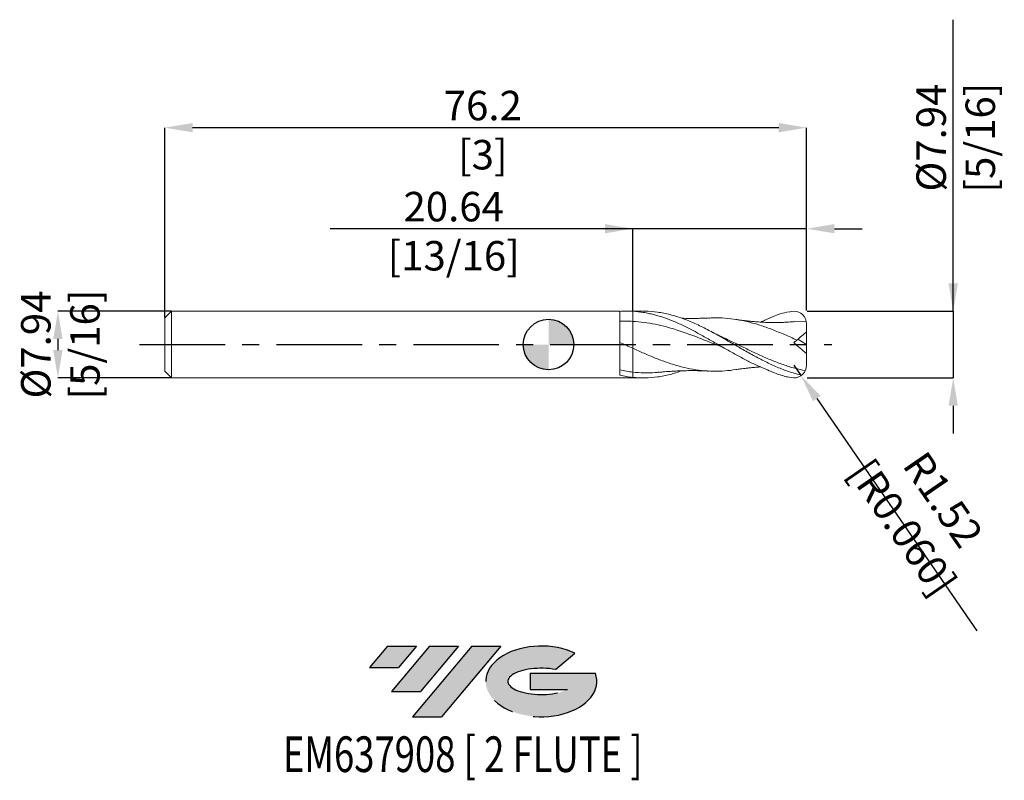
# Model space of a CAD drawing. Units: millimetres. Extents: x -63 to 54, y -52 to 39.
import ezdxf
from ezdxf.enums import TextEntityAlignment as Align

# ---------------------------------------------------------------- set-up
doc = ezdxf.new("R2010")
doc.units = ezdxf.units.MM
doc.header["$PDSIZE"] = -1
doc.linetypes.add('CENTERX2', pattern=[20.319999999999997, 12.7, -2.54, 2.54, -2.54])
for name, color, linetype in [('FORMAT', 2, 'Continuous'), ('중심선', 1, 'CENTERX2'), ('해칭선', 100, 'Continuous')]:
    doc.layers.add(name, color=color, linetype=linetype)
doc.layers.add('외형선', color=4, linetype='Continuous', lineweight=30)
doc.layers.add('치수문자_일반주서', color=7, linetype='Continuous', lineweight=15)
doc.styles.add('SLDTEXTSTYLE0', font='TXT', dxfattribs={"width": 0.75})
doc.dimstyles.new('SLDDIMSTYLE0', dxfattribs={"dimtxt": 3.5, "dimasz": 3.302, "dimexe": 0, "dimexo": 0.0625, "dimgap": 0.875, "dimtad": 1, "dimrnd": 1e-09, "dimzin": 12, "dimdsep": 46, "dimtxsty": 'SLDTEXTSTYLE0', "dimsah": 1, "dimcen": 0.09, "dimadec": 0, "dimazin": 3, "dimtfac": 1, "dimtmove": 0, "dimatfit": 0, "dimfxl": 1, "dimfrac": 2, "dimtolj": 1, "dimtzin": 12, "dimarcsym": 0})

# ---------------------------------------------------------------- blocks, each defined once
blk = doc.blocks.new('블럭10')
at = {"layer": '중심선'}
for p, q in [((2.268634060543552, 16.24717430164393), (0.1404042013395286, 13.71084872107135)), ((2.268634060543552, 16.24717430164393), (5.714909304380834, 16.24717430164393)), ((7.28139805157953, 16.24717430164393), (2.750260043222114, 10.84717430164391)), ((5.714909304380834, 16.24717430164393), (3.58671253028996, 13.71088815037384)), ((12.29416204261559, 16.24717430164393), (5.245725140726316, 7.84717430164391)), ((10.72767329541681, 16.24717430164393), (6.196535287059397, 10.84717430164391)), ((7.28139805157953, 16.24717430164393), (10.72767329541681, 16.24717430164393)), ((15.74043728645272, 16.24717430164393), (8.692000384563599, 7.84717430164391)), ((12.29416204261559, 16.24717430164393), (15.74043728645272, 16.24717430164393)), ((22.22332737316547, 13.45928029700563), (24.52862924686651, 15.39360700705356)), ((0.1404042013395286, 13.71084872107135), (3.58671253028996, 13.71088815037384)), ((19.22039502424796, 13.00717430171391), (19.22036997980202, 11.08717430171403)), ((19.22039502424796, 13.00717430171391), (26.96566020931264, 13.00717430171391)), ((2.750260043222114, 10.84717430164391), (6.196535287059397, 10.84717430164391)), ((19.22036997980202, 11.08717430171403), (23.66174974927406, 11.08717430171406)), ((5.245725140726316, 7.84717430164391), (8.692000384563599, 7.84717430164391))]:
    blk.add_line(p, q, dxfattribs=at)
for centre, major_axis, ratio, start_param, end_param in [((20.54032771741204, 12.0471743016438), (6.600054785286829, -1.261213355974178e-13), 0.636358354079598, 0.9219305317359503, 6.513795318482858), ((20.54032771746488, 12.04717430159265), (3.960054785062283, 1.540847449632565e-10), 0.3939339440162632, 1.131841032648279, 5.62031148352944)]:
    blk.add_ellipse(centre, major_axis=major_axis, ratio=ratio, start_param=start_param, end_param=end_param, dxfattribs=at)
at = {"layer": 'FORMAT', "color": 2, "style": 'SLDTEXTSTYLE0', "width": 0.75}
blk.add_attdef('AUTOATTR0', text='', height=4.233333333333333, dxfattribs=at).set_placement((3.448148490846466, -0.0412997538344756), align=Align.BOTTOM_LEFT)
blk = doc.blocks.new('*D13')
at = {"layer": 'Defpoints', "color": 0}
for p in [(-44.7525, 3.969824928723888), (-58.25249999999998, -3.967675071276152), (-44.7525, -3.967675071276101)]:
    blk.add_point(p, dxfattribs=at)
at = {"layer": '치수문자_일반주서', "color": 0, "lineweight": -2}
for p, q in [((-44.815, 3.969824928723888), (-58.25250000000001, 3.969824928723837)), ((-58.2525, 0.6678249287238378), (-58.2525, -0.6656750712761523)), ((-44.815, -3.967675071276102), (-58.25249999999998, -3.967675071276152))]:
    blk.add_line(p, q, dxfattribs=at)
at = {"layer": '치수문자_일반주서', "color": 0}
for points in [[(-57.70216666666666, 0.6678249287238398), (-58.80283333333333, 0.6678249287238358), (-58.25250000000001, 3.969824928723837)], [(-58.80283333333333, -0.6656750712761543), (-57.70216666666666, -0.6656750712761503), (-58.25249999999998, -3.967675071276152)]]:
    blk.add_solid(points, dxfattribs=at)
at = {"layer": '치수문자_일반주서', "color": 0, "insert": (-62.6275, 0.0010749287238725), "char_height": 3.5, "attachment_point": 2, "rotation": 90.0000000000002, "style": 'SLDTEXTSTYLE0'}
blk.add_mtext('\\A1;%%c7.94 [5/16]', dxfattribs=at)
blk = doc.blocks.new('*D14')
at = {"layer": 'Defpoints', "color": 0}
for p in [(30.63750000000002, 3.969824928723888), (30.63750000000002, -3.967675071276101), (48.0500000000001, -3.967675071276036)]:
    blk.add_point(p, dxfattribs=at)
at = {"layer": '치수문자_일반주서', "color": 0, "lineweight": -2}
for p, q in [((48.05000000000005, 3.969824928723952), (48.04999999999993, 38.57382492872396)), ((48.05000000000004, 7.271824928723952), (48.05000000000003, 10.57382492872395)), ((30.70000000000002, 3.969824928723888), (48.05000000000005, 3.969824928723952)), ((48.05000000000005, 3.969824928723952), (48.05000000000008, -3.967675071276037)), ((30.70000000000002, -3.967675071276101), (48.05000000000008, -3.967675071276037)), ((48.0500000000001, -7.269675071276037), (48.05000000000011, -10.57167507127604))]:
    blk.add_line(p, q, dxfattribs=at)
at = {"layer": '치수문자_일반주서', "color": 0}
for points in [[(47.49966666666671, 7.27182492872395), (48.60033333333337, 7.271824928723953), (48.05000000000005, 3.969824928723952)], [(48.60033333333343, -7.269675071276035), (47.49966666666676, -7.269675071276039), (48.05000000000008, -3.967675071276037)]]:
    blk.add_solid(points, dxfattribs=at)
at = {"layer": '치수문자_일반주서', "color": 0, "insert": (43.67499999999998, 24.57382492872394), "char_height": 3.5, "attachment_point": 2, "rotation": 90.0000000000002, "style": 'SLDTEXTSTYLE0'}
blk.add_mtext('\\A1;%%c7.94 [5/16]', dxfattribs=at)
blk = doc.blocks.new('*D15')
at = {"layer": 'Defpoints', "color": 0}
for p in [(10.00000000000003, 13.75192548907219), (10.00000000000003, 3.95070051807226), (30.63750000000002, 3.969824928723902)]:
    blk.add_point(p, dxfattribs=at)
at = {"layer": '치수문자_일반주서', "color": 0, "lineweight": -2}
for p, q in [((10.00000000000003, 13.75192548907219), (-25.91649999999998, 13.75192548907219)), ((6.698000000000029, 13.75192548907219), (3.396000000000029, 13.75192548907219)), ((10.00000000000003, 4.01320051807226), (10.00000000000003, 13.75192548907219)), ((30.63750000000002, 13.75192548907219), (10.00000000000003, 13.75192548907219)), ((30.63750000000002, 4.032324928723902), (30.63750000000002, 13.75192548907219)), ((33.93950000000002, 13.75192548907219), (37.24150000000002, 13.75192548907219))]:
    blk.add_line(p, q, dxfattribs=at)
at = {"layer": '치수문자_일반주서', "color": 0}
for points in [[(6.698000000000029, 13.20159215573885), (6.698000000000029, 14.30225882240552), (10.00000000000003, 13.75192548907219)], [(33.93950000000002, 14.30225882240552), (33.93950000000002, 13.20159215573885), (30.63750000000002, 13.75192548907219)]]:
    blk.add_solid(points, dxfattribs=at)
at = {"layer": '치수문자_일반주서', "color": 0, "insert": (-11.26024999999998, 18.12692548907219), "char_height": 3.5, "attachment_point": 2, "style": 'SLDTEXTSTYLE0'}
blk.add_mtext('\\A1;20.64 [13/16]', dxfattribs=at)
blk = doc.blocks.new('*D16')
at = {"layer": 'Defpoints', "color": 0}
for p in [(-45.5625, 25.75192548907214), (30.63750000000002, 3.969824928723902), (-45.5625, 3.159824928723886)]:
    blk.add_point(p, dxfattribs=at)
at = {"layer": '치수문자_일반주서', "color": 0, "lineweight": -2}
for p, q in [((-45.5625, 3.222324928723886), (-45.5625, 25.75192548907214)), ((27.33550000000002, 25.75192548907214), (-42.2605, 25.75192548907214)), ((30.63750000000002, 4.032324928723902), (30.63750000000002, 25.75192548907214))]:
    blk.add_line(p, q, dxfattribs=at)
at = {"layer": '치수문자_일반주서', "color": 0}
for points in [[(-42.2605, 26.30225882240548), (-42.2605, 25.20159215573881), (-45.5625, 25.75192548907214)], [(27.33550000000002, 25.20159215573881), (27.33550000000002, 26.30225882240548), (30.63750000000002, 25.75192548907214)]]:
    blk.add_solid(points, dxfattribs=at)
at = {"layer": '치수문자_일반주서', "color": 0, "insert": (-7.805388962897297, 30.12692548907214), "char_height": 3.5, "attachment_point": 2, "style": 'SLDTEXTSTYLE0'}
blk.add_mtext('\\A1;76.2 [3]', dxfattribs=at)
blk = doc.blocks.new('SW_DOWELSYMBOL_0')
at = {"linetype": 'Continuous', "lineweight": 0}
h = blk.add_hatch(color=0, dxfattribs=at)
edge = h.paths.add_edge_path(flags=0)
edge.add_arc((6.9e-15, 0), 3.000000000000002, 0, 90)
edge.add_line((6.9e-15, 3.000000000000002), (6.9e-15, 0))
edge.add_line((6.9e-15, 0), (3.000000000000009, 0))
h = blk.add_hatch(color=0, dxfattribs=at)
edge = h.paths.add_edge_path(flags=0)
edge.add_arc((6.9e-15, 0), 3.000000000000002, 180, 270.0000000000008)
edge.add_line((6.9e-15, -3.000000000000002), (6.9e-15, 0))
edge.add_line((6.9e-15, 0), (-2.999999999999995, 0))
at = {"layer": '해칭선', "color": 0}
blk.add_circle((0, 0), 3.000000000000002, dxfattribs=at)
blk = doc.blocks.new('*D18')
at = {"layer": 'Defpoints', "color": 0}
for p in [(29.11350000000002, -2.443675071276093), (29.97831048282572, -3.698537146882325)]:
    blk.add_point(p, dxfattribs=at)
at = {"layer": '치수문자_일반주서', "color": 0, "lineweight": -2}
for p, q in [((29.11350000000002, -2.443675071276093), (29.97831048282572, -3.698537146882325)), ((31.85206652894808, -6.417404977362491), (50.85604990466418, -33.99266972868457))]:
    blk.add_line(p, q, dxfattribs=at)
at = {"layer": '치수문자_일반주서', "color": 0}
blk.add_solid([(32.30521116736143, -6.105112303008765), (31.39892189053472, -6.729697651716217), (29.97831048282572, -3.698537146882325)], dxfattribs=at)
at = {"layer": '치수문자_일반주서', "color": 0, "insert": (44.45236205907095, -20.07488628308154), "char_height": 3.5, "attachment_point": 5, "rotation": 304.5733589566072, "style": 'SLDTEXTSTYLE0'}
blk.add_mtext('\\A1;R1.52 [R0.060]', dxfattribs=at)

msp = doc.modelspace()

# ---------------------------------------------------------------- hatches: boundary and pattern name
at = {"layer": '중심선'}
for points in [[(-15.68786362774435, -35.7989250712761), (-19.13413887158163, -35.7989250712761), (-21.26236873078566, -38.33525065184867), (-17.81606040183523, -38.33521122254619)], [(-10.67509963670835, -35.79892507127608), (-14.12137488054568, -35.79892507127613), (-18.65251288890307, -41.19892507127612), (-15.20623764506579, -41.19892507127612)], [(-5.662335645672506, -35.79892507127613), (-9.108610889509594, -35.7989250712761), (-16.15704779139887, -44.19892507127612), (-12.71077254756159, -44.19892507127612)]]:
    msp.add_hatch(color=256, dxfattribs=at).paths.add_polyline_path(points, flags=0)
h = msp.add_hatch(color=256, dxfattribs=at)
edge = h.paths.add_edge_path(flags=0)
edge.add_ellipse((-0.8624452146603068, -39.99892507132738), major_axis=(3.960054785062284, 1.540850780301639e-10), ratio=0.3939339440162633, start_angle=39.99803423149211, end_angle=342.9046081939157, ccw=False)
edge.add_line((0.8205544410402887, -38.58681907591441), (3.125856314741355, -36.65249236586649))
edge.add_ellipse((-0.8624452147131534, -39.99892507127625), major_axis=(6.600054785286829, -1.249000902703301e-13), ratio=0.6363583540795982, start_angle=39.99873849337387, end_angle=368.4976242363725)
edge.add_line((5.562887277187456, -39.03892507120613), (-2.182377907877231, -39.03892507120613))
edge.add_line((-2.182377907877231, -39.03892507120613), (-2.182402952323165, -40.95892507120602))
edge.add_line((-2.182402952323165, -40.95892507120602), (2.258976817148873, -40.95892507120599))

# ---------------------------------------------------------------- linework, layer by layer
at = {"color": 1, "linetype": 'Continuous', "lineweight": 15}
for p, q in [((11.24852252418233, 3.969824928723888), (10.00000000000003, 3.969824928723888)), ((30.60102998610327, 2.777231839399628), (29.18431204459583, 2.700779237432791)), ((30.63750000000002, 0.0010749287238951), (30.63750000000002, 1.501074928723895)), ((29.58608107100642, 0.618829693192545), (30.63750000000002, 0.0010749287238951)), ((30.63750000000002, 0.0010749287238951), (30.63750000000002, -1.059545513331258)), ((10.00000000000003, -3.967675071276108), (11.24852252418236, -3.967675071276108))]:
    msp.add_line(p, q, dxfattribs=at)
for centre, start, end in [((29.11350000000002, 2.445824928723896), 1.04413584829e-05, 90), ((29.11350000000002, -2.443675071276093), 270, 359.9999895586415)]:
    msp.add_arc(centre, 1.524, start, end, dxfattribs=at)
for points, knots in [([(29.11350000000002, -3.967675071276092), (28.68117142438837, -3.925453257307534), (28.37581578543575, -3.849919149654177), (27.99173265807377, -3.765121576080756), (27.74482207619823, -3.700276372759905), (27.50788767944897, -3.619219868608841), (27.24601281988402, -3.525693133049921), (26.8220249520169, -3.369815240451722), (26.35439127422231, -3.170291537926026), (25.93308267813615, -2.974463071952218), (25.51754124788178, -2.808223101745046), (24.88695773803363, -2.535833105322666), (24.67618895401378, -2.441273096342098), (24.25614951683957, -2.245819628202408), (24.04795433095899, -2.145107218190937), (23.42119591584179, -1.83409897556302), (22.99768668879815, -1.61436263951628), (22.36974733221302, -1.274348704578607), (22.16204113065794, -1.15937032158336), (21.74250834073214, -0.9257440658958416), (21.53179568942326, -0.8072956367129862), (20.90078549792591, -0.4492651840139246), (20.48533470469513, -0.2077222787463029), (19.85450846378214, 0.1557807837714975), (19.64376125743013, 0.2769916256476037), (19.22396905279939, 0.5179787164478284), (19.01607749948633, 0.6375362393203616), (18.3886868356611, 0.9937617374072616), (17.96516249114651, 1.227985332550922), (17.33781187919124, 1.565675696082756), (17.12990374187584, 1.676005697624959), (16.71009435419765, 1.892385165511008), (16.49934524409232, 1.998224098818177), (15.86853347417801, 2.306680871881348), (15.45307960697346, 2.499775828988454), (14.8220580571398, 2.768121661007306), (14.61134835410709, 2.853869626544984), (14.1918348067301, 3.016909522303443), (13.98413804725718, 3.094079540848305), (13.35616169809484, 3.312957966584982), (12.93265459376269, 3.441631312249434), (12.30593927983048, 3.604019275340512), (12.09772037215572, 3.653158748247371), (11.67766581573551, 3.741383111234008), (11.46689617296587, 3.780372110678549), (10.83633024314943, 3.881223064221906), (10.42077959174401, 3.926933791203901), (9.999999999998948, 3.950700518072317)], [0.0251591679212635, 0.0251591679212635, 0.0251591679212635, 0.0251591679212635, 0.0625000000000003, 0.0625000000000003, 0.1250000000000007, 0.1250000000000007, 0.1562500000000009, 0.1562500000000009, 0.1875000000000011, 0.1875000000000011, 0.2500000000000014, 0.2500000000000014, 0.2812500000000013, 0.2812500000000013, 0.3125000000000011, 0.3125000000000011, 0.3750000000000006, 0.3750000000000006, 0.4062500000000003, 0.4062500000000003, 0.4375, 0.4375, 0.4999999999999995, 0.4999999999999995, 0.5312499999999993, 0.5312499999999993, 0.562499999999999, 0.562499999999999, 0.6249999999999987, 0.6249999999999987, 0.6562499999999988, 0.6562499999999988, 0.6874999999999988, 0.6874999999999988, 0.7499999999999989, 0.7499999999999989, 0.781249999999999, 0.781249999999999, 0.8124999999999991, 0.8124999999999991, 0.8749999999999993, 0.8749999999999993, 0.9062499999999994, 0.9062499999999994, 0.9374999999999997, 0.9374999999999997, 1, 1, 1, 1]), ([(30.0538605179261, -3.642965735096077), (29.6094458386971, -3.530076960733201), (28.69507690526945, -3.294859464196822), (27.3104675717631, -2.767373575034529), (25.90062102836984, -2.125427161193642), (24.491546104013, -1.391328090662427), (23.08311977218258, -0.599865163274913), (21.67485884662668, 0.2169332579270957), (20.26624404862926, 1.024738940925324), (18.83460577296549, 1.801757046557412), (17.37999456986452, 2.512123512064257), (15.90318549559234, 3.116864955016943), (14.42688414698395, 3.583061586589771), (12.95104578677149, 3.867496714983979), (11.89164980427719, 3.990190992236968), (11.32416769823482, 3.961739581295951), (11.24852252418233, 3.957947017777649)], [0.0040064096873036, 0.0040064096873036, 0.0040064096873036, 0.0040064096873036, 0.0746245662122338, 0.1493002488500607, 0.2239782208323308, 0.2986042803387312, 0.3732007502872083, 0.4477901664683358, 0.5223951095097287, 0.5970380613862093, 0.6752635614449044, 0.7534779677930737, 0.8316629608335874, 0.9098273501549302, 0.9879800160750932, 1, 1, 1, 1]), ([(25.20550890986422, 2.662383217703187), (25.37027829286177, 2.736321665639672), (26.02742696332578, 3.031209901995815), (26.9349034147865, 3.461894487567608), (27.53581269075258, 3.662197579556294), (28.41731838469624, 3.879933152163483), (29.11350000000002, 3.969824928723896)], [0, 0, 0, 0, 0.1003853880553383, 0.4003663975336805, 0.7002298836803816, 0.9079821786685738, 0.9079821786685738, 0.9079821786685738, 0.9079821786685738]), ([(20.77245774442488, -0.3724555377552505), (20.36745475569171, -0.2101317312318898), (19.34684775143361, 0.1989240498471148), (17.71081863907841, 0.8583289805847869), (15.86460725357145, 1.537333483453644), (14.18699665927502, 2.056217598355708), (12.67836244225663, 2.413191353405118), (11.33881048333291, 2.646848287346863), (10.44620564285952, 2.717140465818566), (10.00000000000003, 2.752278933885059)], [0, 0, 0, 0, 0.112775632115902, 0.2841944460882984, 0.4555703600205441, 0.6268866538627518, 0.7513706614766652, 0.8757122874544289, 1, 1, 1, 1]), ([(19.04328736894314, 3.154796851928147), (18.83679226065792, 3.144673972049013), (18.47557329643496, 3.12696616184828), (18.01268680318481, 3.11292256093153), (17.67113253180673, 3.105742929789621), (17.39279723673926, 3.10196369299134), (16.84795862864064, 3.098699631492146), (16.32025831259443, 3.10265864461973), (15.88424318077571, 3.118517585361865), (15.8157025509353, 3.121010576333383)], [0, 0, 0, 0, 0.1909949357462679, 0.3341047322380615, 0.4291277786541973, 0.5102467552125802, 0.5946472737051257, 0.9362794335786445, 0.9999999999999999, 0.9999999999999999, 0.9999999999999999, 0.9999999999999999]), ([(29.48236121030104, 0.5317983963296982), (28.99527539778697, 0.7513428590240849), (28.02115012653863, 1.190410891347547), (26.55999735201974, 1.78906416460886), (25.12432208438767, 2.299952375307662), (23.71381912714011, 2.703127306586815), (22.32816269035797, 2.991851354149112), (20.94250291798798, 3.15132640017972), (19.84677418126, 3.201135054244567), (19.21302895065938, 3.152870840231863), (19.04081614009897, 3.139755607890415)], [0, 0, 0, 0, 0.139948693428542, 0.2798840685653977, 0.4198275157782221, 0.5524419203214744, 0.6851692318712616, 0.8178999696012274, 0.950516459100785, 1, 1, 1, 1]), ([(29.1883956941293, 2.717755605905744), (29.01737923451955, 2.703708322083607), (28.71555557457742, 2.678916541075402), (28.32358538438726, 2.655118993520709), (28.0226028159762, 2.640130596097187), (27.7704003376206, 2.62995951451898), (27.52368504121486, 2.622166976857194), (27.11776951573987, 2.613080160247016), (26.52540219568019, 2.610603214925355), (25.74497826655869, 2.629240845364968), (24.96833261776152, 2.67117571001814), (24.38383465355568, 2.718381945149808), (24.00567245127397, 2.755269390544633), (23.80224385293155, 2.776636612153204), (23.60916786414012, 2.797974742562054), (23.37953797666037, 2.824817827261278), (23.07966975542266, 2.862471044767638), (22.68607471224519, 2.915910625416949), (22.3921761036456, 2.961153234915137), (22.23009540143599, 2.986103859731649)], [0, 0, 0, 0, 0.0735984773699746, 0.1298925369912364, 0.1688146779393888, 0.2028509343597636, 0.2381918541359988, 0.2750097132335136, 0.3780050604118095, 0.4936377593440184, 0.6116253343510774, 0.7131201671119545, 0.745531031700044, 0.7747887321649515, 0.8015842424453976, 0.8312558188061882, 0.8743186785668192, 0.9306886244559452, 1, 1, 1, 1]), ([(30.63750000000002, 1.501074928723895), (30.63750000000002, 1.825873207780084), (30.63750000000002, 2.105212301021901), (30.63750000000002, 2.365444484696535), (30.63750000000002, 2.40695917938679), (30.63750000000005, 2.445825206451688)], [0, 0, 0, 0, 0.5, 0.5, 0.6021926728676176, 0.6021926728676176, 0.6021926728676176, 0.6021926728676176]), ([(20.35613925648838, 1.018055736374258), (20.17273083577035, 1.105352845278766), (19.80528111488471, 1.280248295419504), (19.43777697131856, 1.472491615032105), (19.25370841294307, 1.568778830612963)], [0, 0, 0, 0, 0.4991388217032027, 0.9999999999999999, 0.9999999999999999, 0.9999999999999999, 0.9999999999999999]), ([(30.48933368659391, -3.099157845140964), (30.07670566110608, -3.01265418170859), (29.20245814518665, -2.824880220204973), (27.86700551097019, -2.401900140395377), (26.48283046333401, -1.875197255002064), (25.09866038308499, -1.270356040694857), (23.71383710716265, -0.6139395029168142), (22.32819147236026, 0.0648894118799106), (21.20286399404614, 0.621457858238962), (20.53968973708436, 0.9275259577278234), (20.33845846402014, 1.020398189509947)], [0.0143846810505113, 0.0143846810505113, 0.0143846810505113, 0.0143846810505113, 0.1345643568230871, 0.2690151365464714, 0.4034087347066513, 0.5378019880249978, 0.6722517358873045, 0.8068143817803268, 0.9413804328440847, 1, 1, 1, 1]), ([(22.23177018853715, -2.979626574050766), (21.80188258505237, -3.038792661195618), (20.91036921242201, -3.16149300767751), (19.55764788153786, -3.191078093889896), (18.17346103212205, -3.102479707443539), (16.78928733780498, -2.885619875998053), (15.40446936839476, -2.552633684784652), (14.03385537579626, -2.121038528252473), (12.67834177704745, -1.61165598799348), (11.33880748005041, -1.047743298944788), (10.44620632690666, -0.6424587039723804), (10.00000000000003, -0.4398592004454542)], [0, 0, 0, 0, 0.105421434842102, 0.2186260272726004, 0.3317812106916418, 0.4449355055087042, 0.5581374390303638, 0.6714351693071761, 0.7810536011091465, 0.8905499190826259, 0.9999999999999999, 0.9999999999999999, 0.9999999999999999, 0.9999999999999999]), ([(30.63750000000005, -2.443675348983115), (30.63750000000002, -2.376001816024916), (30.63750000000002, -2.306161171258997), (30.63750000000002, -1.881710227905366), (30.63750000000002, -1.480488985885991), (30.63750000000002, -1.059545513331386)], [0.3980474112821368, 0.3980474112821368, 0.3980474112821368, 0.3980474112821368, 0.5, 0.5, 1, 1, 1, 1]), ([(15.81801523086389, -3.118141726837717), (15.35426032336423, -3.272801963225913), (14.39854463643923, -3.591528971111725), (12.95104724828226, -3.871962231565167), (11.47547461475298, -4.00465786183128), (10.49181899209705, -3.936490404378606), (9.999999999997954, -3.90240728682593)], [0, 0, 0, 0, 0.2391139957597316, 0.4927710586244524, 0.7463900770096362, 1, 1, 1, 1]), ([(13.07746934708308, -3.288068714389922), (12.9442835110728, -3.305097935948304), (12.36458981978035, -3.379217921982359), (11.33882557590763, -3.390473970841711), (10.44621323613276, -3.312906181181329), (10.00000000000003, -3.274130362271244)], [0, 0, 0, 0, 0.1298087783702203, 0.5649949885796547, 1, 1, 1, 1]), ([(13.07389345291367, -3.301491428535527), (13.24115258837813, -3.285331581941104), (13.54368862808903, -3.256101872141173), (13.94929170418843, -3.222300191895545), (14.3055740262422, -3.195380096390288), (14.63298814944577, -3.173534344520331), (14.96810093613007, -3.153998014271284), (15.30294784949314, -3.137254125173452), (15.65573231248496, -3.122680920779334), (16.13136410693491, -3.107581651111374), (16.72003535926245, -3.097373211166708), (17.27107174849499, -3.098082525479274), (17.68649600090683, -3.103861436528842), (18.02512278253553, -3.11111222490219), (18.48341409432396, -3.125160617000052), (18.84002791409165, -3.142668189711923), (19.04328736894314, -3.15264699448036)], [0, 0, 0, 0, 0.0839315754602137, 0.151814287308852, 0.2038656880772458, 0.2631677902427911, 0.3163923168389236, 0.3722598844586766, 0.4314326074311062, 0.4937310683028677, 0.6113343247302263, 0.7272840872268618, 0.770263891065956, 0.8216493480195864, 0.8983453408576236, 1, 1, 1, 1]), ([(22.23009540143599, -2.983954002283859), (22.40933950378806, -2.956451002473326), (22.71224645114003, -2.909973324232801), (23.08583736841379, -2.859814904549221), (23.35330284399504, -2.826116280261104), (23.64514425683078, -2.791451911668187), (24.01019798416627, -2.751695504479017), (24.52233385376346, -2.704559469462055), (24.91856010117615, -2.672831692338505), (25.17031162699516, -2.660191772631975), (25.20181225896997, -2.658610191517138)], [0, 0, 0, 0, 0.1808793989221224, 0.3056704563631521, 0.3775477896507507, 0.4511911324526776, 0.6000270348586852, 0.745726426367584, 0.968183794565455, 0.9999999999999999, 0.9999999999999999, 0.9999999999999999, 0.9999999999999999])]:
    msp.add_open_spline(points, degree=3, knots=knots, dxfattribs=at)
for points in [[(30.63750000000002, 1.501074928723895), (30.26708880967934, 1.190263035541868), (29.8809979847708, 0.8662943667601795), (29.48236121030166, 0.5317983963294282)], [(29.48236121030098, 0.5317983963294992), (29.36002617462222, 0.4291471130114175), (29.23772813606925, 0.3265268739672464), (29.11546605239482, 0.223936804649064)], [(30.63750000000002, -1.059545513331258), (30.12049701749257, -0.653092971055365), (29.61288716063783, -0.2258524638771462), (29.11546605240355, 0.2239368046563683)]]:
    msp.add_open_spline(points, degree=3, dxfattribs=at)
at = {"layer": '외형선', "linetype": 'Continuous', "lineweight": 15}
for p, q in [((-44.7525, 3.969824928723888), (-45.5625, 3.159824928723886)), ((8.480082077303166, 3.969824928723888), (-44.7525, 3.969824928723888)), ((-44.7525, 3.969824928723888), (-44.7525, -3.967675071276108)), ((8.480082077303166, -3.650062844033727), (8.480082077303166, 3.969824928723888)), ((10.00000000000003, 3.969824928723888), (9.32385053040781, 3.969824928723888)), ((10.00000000000003, 3.950700518064444), (10.00000000000003, 3.969824928723888)), ((-45.5625, 3.159824928723886), (-45.5625, -3.15767507127611)), ((-45.5625, -3.157675071276106), (-44.7525, -3.967675071276108)), ((-44.7525, -3.967675071276108), (8.480082077303166, -3.967675071276108)), ((8.480082077303166, -3.937720706108522), (9.323850530407839, -3.967475968391899)), ((8.480082077303166, -3.967675071276108), (8.480082077303166, -3.93772121861242)), ((9.323850530407839, -3.967675071276108), (10.00000000000003, -3.967675071276108))]:
    msp.add_line(p, q, dxfattribs=at)
for points, knots in [([(10.00000000000003, 3.95070051807226), (9.745747797176051, 3.965061344449701), (9.49110784219738, 3.971336433427233), (8.985705931635067, 3.967698869901874), (8.734109411725598, 3.957825761394353), (8.480082077303166, 3.939870563556305)], [0, 0, 0, 0, 0.5000000000000001, 0.5000000000000001, 1, 1, 1, 1]), ([(10.00000000000003, 3.95070051807226), (10.00000000000003, 3.760929027397346), (10.00000000000003, 3.550847020944282), (10.00000000000003, 3.136107597572753), (10.00000000000003, 2.932552726303619), (10.00000000000003, 2.752278933885059)], [0, 0, 0, 0, 0.5, 0.5, 1, 1, 1, 1]), ([(10.00000000000003, 3.95070051807226), (10.00000000000003, 3.760929027397331), (10.00000000000003, 3.550847020944282), (10.00000000000003, 3.136107597572753), (10.00000000000003, 2.932552726303619), (10.00000000000003, 2.752278933885059)], [0, 0, 0, 0, 0.5, 0.5, 1, 1, 1, 1]), ([(10, 2.752278933885059), (9.74575125359658, 2.766516744664507), (9.491114765441267, 2.775124508242122), (8.985719620386362, 2.780991237838911), (8.734126633795825, 2.778282521747307), (8.480102797482829, 2.769906116983215)], [0, 0, 0, 0, 0.5, 0.5, 1, 1, 1, 1]), ([(10.00000000000003, 2.752278933885059), (10.00000000000003, 2.630451052566976), (10.00000000000003, 2.464287177082163), (10.00000000000003, 2.046644119490871), (10.00000000000003, 1.795202069549489), (10.00000000000003, 1.227867090192994), (10.00000000000003, 0.9122764605741551), (10.00000000000003, 0.2502065875911725), (10.00000000000003, -0.0958922129570325), (10.00000000000003, -0.4398592004454542)], [0, 0, 0, 0, 0.25, 0.25, 0.5, 0.5, 0.75, 0.75, 1, 1, 1, 1]), ([(10.00000000000003, 2.752278933885059), (10.00000000000003, 2.630451052566976), (10.00000000000003, 2.464287177082163), (10.00000000000003, 2.046644119490871), (10.00000000000003, 1.795202069549489), (10.00000000000003, 1.227867090192994), (10.00000000000003, 0.9122764605741551), (10.00000000000003, 0.2502065875911725), (10.00000000000003, -0.0958922129570325), (10.00000000000003, -0.4398592004454542)], [0, 0, 0, 0, 0.25, 0.25, 0.5, 0.5, 0.75, 0.75, 1, 1, 1, 1]), ([(10, -0.4398592004454471), (9.745753036213927, -0.3238284381379302), (9.491118336041069, -0.2068364520905632), (8.985726680236581, 0.0269225265365876), (8.734135515919007, 0.1438176491311012), (8.480113483724864, 0.2605574032196714)], [0, 0, 0, 0, 0.5, 0.5, 1, 1, 1, 1]), ([(10.00000000000003, -0.4398592004454471), (10.00000000000003, -0.7360260833086585), (10.00000000000003, -1.031009798933319), (10.00000000000003, -1.596557822184167), (10.00000000000003, -1.866943321073173), (10.00000000000003, -2.362302429267398), (10, -2.587132993899338), (10.00000000000003, -2.976875796125345), (10.00000000000003, -3.14174766135886), (10.00000000000003, -3.27413036227124)], [0, 0, 0, 0, 0.25, 0.25, 0.5, 0.5, 0.75, 0.75, 1, 1, 1, 1]), ([(10.00000000000003, -0.4398592004454471), (10.00000000000003, -0.7360260833086585), (10.00000000000003, -1.031009798933319), (10.00000000000003, -1.596557822184167), (10.00000000000003, -1.866943321073173), (10.00000000000003, -2.362302429267398), (10, -2.587132993899338), (10.00000000000003, -2.976875796125345), (10.00000000000003, -3.14174766135886), (10.00000000000003, -3.27413036227124)], [0, 0, 0, 0, 0.25, 0.25, 0.5, 0.5, 0.75, 0.75, 1, 1, 1, 1]), ([(10.00000000000003, -3.27413036227124), (9.745762147047657, -3.244308394547129), (9.491136585128658, -3.207761354780263), (8.985762762660471, -3.121966012273266), (8.73418091181091, -3.072703516861623), (8.480168100352643, -3.017114880986359)], [0, 0, 0, 0, 0.5, 0.5, 1, 1, 1, 1]), ([(10.00000000000003, -3.902407286826143), (9.745762147047657, -3.875956339908381), (9.491136585128658, -3.841494788993735), (8.985762762660471, -3.75727691641875), (8.73418091181091, -3.7075139166894), (8.480168100352643, -3.650129513152137)], [0, 0, 0, 0, 0.5000000000000001, 0.5000000000000001, 1, 1, 1, 1])]:
    msp.add_open_spline(points, degree=3, knots=knots, dxfattribs=at)
for points in [[(10.00000000000003, -3.274130362271244), (10.00000000000003, -3.484853616348346), (10.00000000000003, -3.695631000822086), (10.00000000000003, -3.902407286821166)], [(10.00000000000003, -3.274130362271244), (10.00000000000003, -3.484853616348346), (10.00000000000003, -3.695631000822086), (10.00000000000003, -3.90240728682117)]]:
    msp.add_open_spline(points, degree=3, dxfattribs=at)
at = {"layer": '중심선', "ltscale": 0.8}
msp.add_line((-48.5625, 0.001074928723888), (33.63750000000002, 0.0010749287239022), dxfattribs=at)
at = {"layer": '해칭선'}
msp.add_circle((0, 0), 3.000000000000001, dxfattribs=at)

# ---------------------------------------------------------------- block references
at = {"color": 7, "linetype": 'Continuous'}
ref = msp.add_blockref('블럭10', (-21.4027729321252, -52.04609937292004), dxfattribs=at)
ref.add_attrib('AUTOATTR0', 'EM637908 [ 2 FLUTE ]', dxfattribs={"layer": 'FORMAT', "color": 2, "height": 4.233333333333333, "style": 'SLDTEXTSTYLE0', "width": 0.75}).set_placement((-31.54440894426183, -52.08739912675452), align=Align.BOTTOM_LEFT)
at = {"layer": '해칭선'}
msp.add_blockref('SW_DOWELSYMBOL_0', (0, 0), dxfattribs=at)

# ---------------------------------------------------------------- dimensions: what is measured, and where the dimension line sits
at = {"layer": '치수문자_일반주서'}
for base, p1, p2, picture, middle in [((48.05000000000008, -3.967675071276037), (30.63750000000002, 3.969824928723888), (30.63750000000002, -3.967675071276101), '*D14', (48.04999999999998, 24.57382492872396)), ((-58.25249999999998, -3.967675071276152), (-44.7525, 3.969824928723888), (-44.7525, -3.967675071276101), '*D13', (-58.2525, 0.001074928723888))]:
    dim = msp.add_linear_dim(base=base, p1=p1, p2=p2, angle=90.0000000000002, text='%%c<>', dimstyle='SLDDIMSTYLE0', dxfattribs=at)
    dim.commit()
    dim.dimension.update_dxf_attribs({"geometry": picture, "text_midpoint": middle, "dimtype": 160})
for base, p2, angle, picture, middle in [((-45.5625, 25.75192548907214), (-45.5625, 3.159824928723886), 5.3e-15, '*D16', (-7.805388962897297, 25.75192548907214)), ((10.00000000000003, 13.75192548907219), (10.00000000000003, 3.95070051807226), 4.9e-15, '*D15', (-11.26024999999998, 13.75192548907219))]:
    dim = msp.add_linear_dim(base=base, p1=(30.63750000000002, 3.969824928723902), p2=p2, angle=angle, dimstyle='SLDDIMSTYLE0', dxfattribs=at)
    dim.commit()
    dim.dimension.update_dxf_attribs({"geometry": picture, "text_midpoint": middle, "dimtype": 160})
dim = msp.add_radius_dim(center=(29.11350000000002, -2.443675071276093), mpoint=(29.97831048282572, -3.698537146882325), dimstyle='SLDDIMSTYLE0', dxfattribs=at)
dim.commit()
dim.dimension.update_dxf_attribs({"geometry": '*D18', "text_midpoint": (42.29093623986731, -21.56447126826361), "dimtype": 164})

doc.saveas('drawing.dxf')
